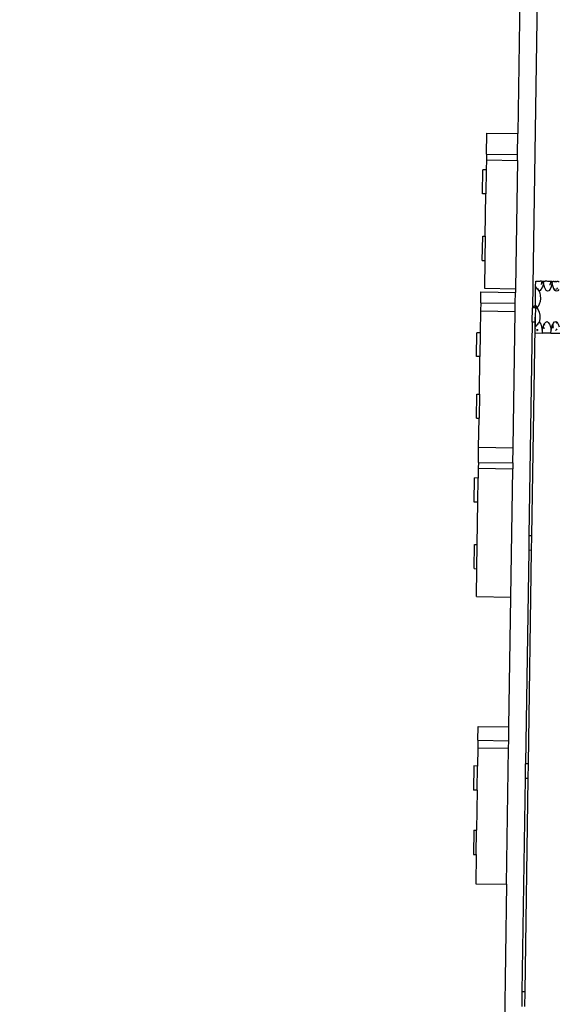
# Model space of a CAD drawing. Units: centimetres. Extents: x 14335 to 29324, y -238 to 9408.
# Drawn here: x 16255 to 16880, y 5142 to 6285 of the extents above; entities that cross this region are included whole.
import ezdxf

# ---------------------------------------------------------------- set-up
doc = ezdxf.new("R2010")
doc.units = ezdxf.units.CM
doc.layers.add('Размеры', color=1, linetype='Continuous', lineweight=5)
doc.dimstyles.new('размеры Маф', dxfattribs={"dimtxt": 150, "dimasz": 50, "dimexe": 50, "dimexo": 0.0625, "dimgap": 0.09, "dimtad": 1, "dimdec": 0, "dimzin": 0, "dimdsep": 46, "dimtxsty": 'Standard', "dimblk": 'ARCHTICK', "dimcen": 0.09, "dimdle": 50, "dimclrd": 256, "dimclre": 256, "dimclrt": 256, "dimadec": 0, "dimazin": 0, "dimtfac": 1, "dimtdec": 0, "dimtix": 1, "dimtofl": 0, "dimtmove": 0, "dimatfit": 3, "dimfxl": 1, "dimtolj": 1, "dimtzin": 0, "dimlwd": -1, "dimlwe": -1, "dimarcsym": 1})

# ---------------------------------------------------------------- blocks, each defined once
blk = doc.blocks.new('_ArchTick')
at = {"color": 0, "linetype": 'ByBlock', "const_width": 0.15}
blk.add_lwpolyline([(-0.5, -0.5), (0.5, 0.5)], dxfattribs=at)
blk = doc.blocks.new('*D13')
at = {"layer": 'Defpoints', "color": 0, "transparency": 16777216}
for p in [(15814.1, 9358), (29274.2, 9358), (15869, 954.8)]:
    blk.add_point(p, dxfattribs=at)
at = {"layer": 'Размеры', "transparency": 16777216}
for p, q in [((29274.2, 904.8), (29274.2, 9408)), ((15814.2, 9358), (29324.2, 9358)), ((15869.1, 954.8), (29324.2, 954.8))]:
    blk.add_line(p, q, dxfattribs=at)
at = {"layer": 'Размеры', "transparency": 16777216, "xscale": 50, "yscale": 50, "zscale": 50}
for p, rotation in [((29274.2, 9358), 90), ((29274.2, 954.8), 270)]:
    blk.add_blockref('_ArchTick', p, dxfattribs=dict(at, rotation=rotation))
at = {"layer": 'Размеры', "transparency": 16777216, "insert": (29199.1, 5156.4), "char_height": 150, "attachment_point": 5, "rotation": 90}
blk.add_mtext('\\A1;8403', dxfattribs=at)

msp = doc.modelspace()

# ---------------------------------------------------------------- linework, layer by layer
for p, q in [((16838.1, 6503.8), (16832.9, 6152.5)), ((16857.8, 6486.6), (16849.9, 5950.4)), ((16796.6, 6128.7), (16797, 6153)), ((16797, 6153), (16832.9, 6152.5)), ((16832.5, 6128.1), (16832.9, 6152.5)), ((16796.6, 6128.7), (16796.5, 6121.9)), ((16796.6, 6128.7), (16832.5, 6128.1)), ((16832.4, 6121.4), (16832.5, 6128.1)), ((16796.5, 6121.9), (16796.4, 6110.5)), ((16796.5, 6121.9), (16832.4, 6121.4)), ((16832.4, 6121.4), (16830.2, 5972.5)), ((16791.9, 6082.6), (16792.4, 6110.6)), ((16796.4, 6110.5), (16792.4, 6110.6)), ((16796.4, 6110.5), (16795.9, 6082.5)), ((16795.9, 6082.5), (16791.9, 6082.6)), ((16795.2, 6033.3), (16795.9, 6082.5)), ((16791.8, 6005.3), (16792.2, 6033.3)), ((16792.2, 6033.3), (16795.2, 6033.3)), ((16795.2, 6033.3), (16794.8, 6005.3)), ((16791.8, 6005.3), (16794.8, 6005.3)), ((16794.8, 6005.3), (16794.3, 5973)), ((16853.6, 5974.9), (16853.7, 5981.2)), ((16853.7, 5981.2), (16854.6, 5981.2)), ((16854.6, 5981.2), (16854.7, 5981.2)), ((16854.7, 5981.2), (16856, 5981.2)), ((16856, 5981.2), (16856.2, 5981.2)), ((16856.2, 5981.2), (16857.5, 5981.2)), ((16857.5, 5981.2), (16857.7, 5981.2)), ((16857.7, 5981.2), (16859, 5981.1)), ((16859.1, 5981.1), (16859, 5981.1)), ((16860.3, 5981.1), (16859.1, 5981.1)), ((16860.3, 5977.4), (16861.2, 5981.1)), ((16860.4, 5981.1), (16860.3, 5981.1)), ((16860.4, 5981.1), (16861.2, 5981.1)), ((16861.2, 5981.1), (16861.5, 5981.1)), ((16862.3, 5977.8), (16861.4, 5974.8)), ((16861.5, 5981.1), (16862.3, 5977.8)), ((16861.6, 5981.1), (16861.5, 5981.1)), ((16861.6, 5981.1), (16862.4, 5981.1)), ((16862.5, 5978.6), (16862.3, 5977.8)), ((16862.4, 5981.1), (16862.6, 5981.1)), ((16862.7, 5979.6), (16862.5, 5978.6)), ((16862.6, 5981.1), (16862.7, 5981.1)), ((16862.7, 5979.6), (16862.7, 5981.1)), ((16862.7, 5981.1), (16863.6, 5981.1)), ((16863.4, 5975.8), (16862.7, 5979.6)), ((16864.3, 5973.2), (16863.4, 5975.8)), ((16863.6, 5981.1), (16863.6, 5981.1)), ((16863.6, 5981.1), (16864.8, 5981.1)), ((16865, 5981.1), (16864.8, 5981.1)), ((16866.2, 5981.1), (16865, 5981.1)), ((16866.5, 5981.1), (16866.2, 5981.1)), ((16867.7, 5981), (16866.5, 5981.1)), ((16868.1, 5981), (16867.7, 5981)), ((16869.2, 5981), (16868.1, 5981)), ((16869.5, 5981), (16869.2, 5981)), ((16870.6, 5981), (16869.5, 5981)), ((16870.5, 5976.7), (16870.6, 5977.2)), ((16870.6, 5977.2), (16871.6, 5981)), ((16870.6, 5981), (16870.7, 5981)), ((16871.6, 5981), (16870.7, 5981)), ((16871.6, 5981), (16871.8, 5981)), ((16872.6, 5978.5), (16871.6, 5974.7)), ((16871.8, 5981), (16871.9, 5981)), ((16872.7, 5981), (16871.9, 5981)), ((16872.9, 5980.1), (16872.6, 5978.5)), ((16872.8, 5981), (16872.7, 5981)), ((16872.9, 5981), (16872.8, 5981)), ((16872.9, 5981), (16872.9, 5980.1)), ((16872.9, 5981), (16873, 5981)), ((16872.9, 5980.1), (16873, 5981)), ((16872.9, 5979.8), (16872.9, 5980.1)), ((16873.7, 5975.7), (16872.9, 5979.8)), ((16873, 5981), (16873.9, 5981)), ((16874.8, 5972.5), (16873.7, 5975.7)), ((16873.9, 5981), (16874, 5981)), ((16875.1, 5981), (16874, 5981)), ((16875.1, 5981), (16875.4, 5981)), ((16875.4, 5981), (16876.5, 5980.9)), ((16876.9, 5980.9), (16876.5, 5980.9)), ((16876.9, 5980.9), (16878, 5980.9)), ((16878, 5980.9), (16878.4, 5980.9)), ((16879.5, 5980.9), (16878.4, 5980.9)), ((16879.8, 5980.9), (16879.5, 5980.9)), ((16879.8, 5980.9), (16881, 5980.9)), ((16789.9, 5956.3), (16790.1, 5968.9)), ((16790.1, 5968.9), (16830.1, 5968.3)), ((16794.3, 5973), (16830.2, 5972.5)), ((16829.9, 5955.7), (16830.1, 5968.3)), ((16830.2, 5972.5), (16830.1, 5968.3)), ((16853.4, 5962.8), (16853.5, 5965.3)), ((16853.5, 5971.4), (16853.6, 5972.4)), ((16853.5, 5969.6), (16853.5, 5971.4)), ((16853.5, 5968.6), (16853.5, 5969.6)), ((16853.5, 5966.3), (16853.5, 5968.6)), ((16853.5, 5965.3), (16853.5, 5966.3)), ((16854.4, 5973.9), (16853.6, 5974.9)), ((16853.6, 5974.5), (16853.6, 5974.9)), ((16853.6, 5974.5), (16854.4, 5973.4)), ((16853.6, 5973.5), (16853.6, 5974.5)), ((16853.6, 5972.4), (16853.6, 5973.5)), ((16854.9, 5973.3), (16854.4, 5973.9)), ((16855.7, 5972.1), (16854.9, 5973.3)), ((16856, 5971.8), (16855.7, 5972.1)), ((16856, 5971.8), (16856.1, 5971.7)), ((16856.1, 5971.7), (16857.2, 5972.2)), ((16856.7, 5970.9), (16856.1, 5971.7)), ((16857.1, 5970.3), (16856.7, 5970.9)), ((16857.5, 5969.9), (16857.1, 5970.3)), ((16858.6, 5970.2), (16857.5, 5969.9)), ((16857.5, 5969.9), (16858.3, 5967.9)), ((16858.3, 5967.9), (16859, 5964.5)), ((16860.1, 5971.9), (16858.6, 5970.2)), ((16859, 5964.5), (16859.2, 5961)), ((16861.4, 5974.8), (16860.1, 5971.9)), ((16864.3, 5973.2), (16864.5, 5972.9)), ((16864.5, 5972.6), (16864.3, 5973.2)), ((16865.8, 5970.5), (16864.5, 5972.6)), ((16867.3, 5969.7), (16865.8, 5970.5)), ((16868.8, 5970.1), (16867.3, 5969.7)), ((16870.3, 5971.8), (16868.8, 5970.1)), ((16871.6, 5974.7), (16870.3, 5971.8)), ((16874.8, 5972.8), (16875.3, 5972.2)), ((16876.2, 5970.4), (16874.8, 5972.5)), ((16875.3, 5972.2), (16876.2, 5971.8)), ((16877.6, 5969.5), (16876.2, 5970.4)), ((16879.2, 5970), (16877.6, 5969.5)), ((16877.7, 5971.9), (16878.3, 5972.1)), ((16878.3, 5972.1), (16879.3, 5973.4)), ((16880.6, 5971.7), (16879.2, 5970)), ((16789.9, 5956.3), (16789.8, 5946.7)), ((16789.9, 5956.3), (16829.9, 5955.7)), ((16829.8, 5946.1), (16829.9, 5955.7)), ((16853.3, 5952.1), (16851.4, 5952.1)), ((16851.4, 5950.4), (16851.4, 5952.1)), ((16853.3, 5952.3), (16853.4, 5955.1)), ((16853.3, 5952.3), (16853.3, 5952.3)), ((16853.3, 5952.1), (16853.3, 5952.3)), ((16854.7, 5952.1), (16853.3, 5952.1)), ((16853.3, 5952.1), (16853.3, 5951.4)), ((16853.4, 5961.8), (16853.4, 5962.8)), ((16853.4, 5959.3), (16853.4, 5961.8)), ((16853.4, 5958.3), (16853.4, 5959.3)), ((16853.4, 5956.1), (16853.4, 5958.3)), ((16853.4, 5955.1), (16853.4, 5956.1)), ((16855.3, 5951.4), (16854.7, 5952.1)), ((16857.9, 5954.4), (16856.5, 5951.8)), ((16858.8, 5957.6), (16857.9, 5954.4)), ((16859.2, 5961), (16858.8, 5957.6)), ((16789.8, 5946.7), (16789.4, 5921.4)), ((16789.8, 5946.7), (16829.8, 5946.1)), ((16827.5, 5787.9), (16829.8, 5946.1)), ((16849.6, 5933.6), (16849.9, 5950.4)), ((16851.4, 5950.4), (16849.9, 5950.4)), ((16853.3, 5950.4), (16851.4, 5950.4)), ((16853.3, 5950.4), (16853.2, 5939.4)), ((16853.3, 5950.4), (16853.3, 5951.4)), ((16853.3, 5950.4), (16853.3, 5950.4)), ((16853.3, 5950.4), (16853.9, 5950.4)), ((16855.1, 5950.3), (16853.9, 5950.4)), ((16853.9, 5950.4), (16855, 5950.2)), ((16855.1, 5950.3), (16855, 5950.2)), ((16855, 5950.2), (16856.4, 5948)), ((16855.5, 5950.8), (16855.1, 5950.3)), ((16855.5, 5950.8), (16855.3, 5951.4)), ((16856.5, 5951.8), (16855.5, 5950.8)), ((16856.4, 5948), (16857.6, 5945.1)), ((16857.6, 5945.1), (16858.4, 5941.7)), ((16858.4, 5941.7), (16858.5, 5938.2)), ((16849.6, 5933.6), (16845.9, 5685.8)), ((16853, 5933.5), (16849.6, 5933.6)), ((16852.9, 5927.4), (16853, 5933.5)), ((16852.9, 5927.6), (16853, 5932.6)), ((16853.1, 5939.4), (16853, 5933.5)), ((16853, 5933.5), (16853.1, 5934.6)), ((16853, 5933.5), (16853, 5932.6)), ((16853.1, 5933.5), (16853, 5933.5)), ((16853, 5933.5), (16853, 5933.5)), ((16853.1, 5929.4), (16853, 5927.8)), ((16853.1, 5939.4), (16853.2, 5939.4)), ((16853.1, 5935.4), (16853.2, 5939.4)), ((16853.1, 5934.6), (16853.1, 5935.4)), ((16853.1, 5934.6), (16853.1, 5933.5)), ((16853.1, 5933.5), (16853.1, 5933.4)), ((16853.1, 5932.6), (16853.1, 5933.4)), ((16853.1, 5932.6), (16853.1, 5932.3)), ((16853.1, 5932.3), (16853.1, 5932.2)), ((16853.1, 5932.2), (16853.1, 5931.5)), ((16853.1, 5931.5), (16853.1, 5929.4)), ((16854.1, 5929.2), (16854.1, 5929.1)), ((16854.2, 5929.2), (16855.1, 5930.5)), ((16855.1, 5930.5), (16856.1, 5931.7)), ((16855.3, 5930.5), (16855.1, 5930)), ((16856.1, 5931.7), (16855.3, 5930.5)), ((16856.1, 5931.7), (16856.7, 5932.5)), ((16856.7, 5932.4), (16856.1, 5931.7)), ((16856.7, 5932.5), (16857.8, 5933.6)), ((16858.1, 5934.7), (16857.8, 5933.6)), ((16857.8, 5933.6), (16858.2, 5933.4)), ((16858.5, 5938.2), (16858.1, 5934.7)), ((16858.2, 5933.4), (16859.5, 5931.3)), ((16859.5, 5931.3), (16860.6, 5928.1)), ((16861.5, 5925.5), (16862.6, 5929.3)), ((16862.6, 5929.4), (16863.6, 5931.6)), ((16862.9, 5928.2), (16862.6, 5929.4)), ((16862.6, 5929.3), (16862.6, 5929.4)), ((16863.6, 5931.6), (16863.9, 5932.1)), ((16863.6, 5931.6), (16863.8, 5930.1)), ((16863.9, 5932.1), (16865.3, 5933.8)), ((16865.3, 5933.8), (16866.9, 5934.3)), ((16866.9, 5934.3), (16868.3, 5933.4)), ((16868.3, 5933.4), (16869.7, 5931.3)), ((16869.7, 5931.3), (16870.8, 5928.1)), ((16871.6, 5925.5), (16872.7, 5929.3)), ((16872.7, 5929.3), (16872.8, 5929.7)), ((16872.8, 5929.7), (16873.5, 5931)), ((16873.2, 5928), (16872.8, 5929.7)), ((16873.5, 5931), (16874, 5932.2)), ((16873.5, 5931), (16873.7, 5929)), ((16874, 5932.2), (16875.5, 5933.9)), ((16875.5, 5933.9), (16877, 5934.3)), ((16878.5, 5933.2), (16876.9, 5933.2)), ((16877.8, 5932.8), (16876.9, 5932.4)), ((16877, 5934.3), (16878.5, 5933.5)), ((16878.4, 5932.6), (16877.8, 5932.8)), ((16878.5, 5933.5), (16879.8, 5931.4)), ((16879.8, 5931.4), (16879.8, 5931.2)), ((16879.8, 5931.2), (16879.8, 5931)), ((16879.8, 5931.2), (16880.9, 5928.2)), ((16785, 5893.7), (16785.4, 5921.5)), ((16789.4, 5921.4), (16785.4, 5921.5)), ((16789.4, 5921.4), (16789, 5893.7)), ((16849.3, 5685.8), (16852.9, 5927.5)), ((16852.9, 5927.6), (16852.9, 5927.5)), ((16852.9, 5927.4), (16852.9, 5927.5)), ((16852.9, 5927.4), (16853, 5927.4)), ((16853, 5927.7), (16853.6, 5928.5)), ((16853, 5927.7), (16853, 5927.8)), ((16853, 5927.2), (16853, 5927.7)), ((16853, 5927.2), (16853, 5927.4)), ((16853, 5927.2), (16853, 5927.2)), ((16853, 5927.1), (16853, 5927.2)), ((16853.5, 5926), (16853, 5927.1)), ((16853, 5921.2), (16853, 5927.1)), ((16853, 5921.2), (16861.2, 5921.1)), ((16853.6, 5928.5), (16854.1, 5929.1)), ((16854.1, 5929.1), (16854.2, 5929.2)), ((16854.9, 5925.6), (16855.2, 5924.1)), ((16855.3, 5924), (16854.9, 5924.3)), ((16855.2, 5924.1), (16855.3, 5924)), ((16856.4, 5924.7), (16855.3, 5923.9)), ((16855.3, 5923.9), (16855.3, 5924)), ((16860.6, 5928.1), (16861.3, 5924.4)), ((16861.3, 5924.4), (16861.2, 5921.1)), ((16871.3, 5921), (16861.2, 5921.1)), ((16861.3, 5924.4), (16861.5, 5925.5)), ((16863.6, 5926.4), (16862.9, 5928.2)), ((16863.7, 5926.7), (16863.6, 5926.4)), ((16863.7, 5926.3), (16863.6, 5926.4)), ((16870.8, 5928.1), (16871.5, 5924.5)), ((16871.3, 5921), (16871.5, 5924.5)), ((16871.3, 5921), (16881.5, 5920.9)), ((16871.5, 5924.5), (16871.6, 5925.5)), ((16873.6, 5927), (16873.2, 5928)), ((16873.7, 5927.3), (16873.6, 5927)), ((16873.8, 5926.5), (16873.6, 5927)), ((16873.7, 5929), (16873.9, 5928.3)), ((16873.8, 5927.7), (16873.7, 5927.3)), ((16877.6, 5924.6), (16876.6, 5923.9)), ((16878.2, 5926), (16877.6, 5924.6)), ((16789, 5893.7), (16785, 5893.7)), ((16788.4, 5850.1), (16789, 5893.7)), ((16785, 5822.4), (16785.4, 5850.1)), ((16785.4, 5850.1), (16788.4, 5850.1)), ((16788.4, 5850.1), (16788, 5822.3)), ((16785, 5822.4), (16788, 5822.3)), ((16787.5, 5788.5), (16788, 5822.3)), ((16787.2, 5771), (16787.5, 5788.5)), ((16787.5, 5788.5), (16827.5, 5787.9)), ((16827.2, 5770.4), (16827.5, 5787.9)), ((16787.2, 5771), (16787.1, 5764.2)), ((16787.2, 5771), (16827.2, 5770.4)), ((16827.2, 5770.4), (16827.1, 5763.6)), ((16787.1, 5764.2), (16786.9, 5752.8)), ((16787.1, 5764.2), (16827.1, 5763.6)), ((16824.9, 5614.8), (16827.1, 5763.6)), ((16782.5, 5724.9), (16782.9, 5752.9)), ((16786.9, 5752.8), (16782.9, 5752.9)), ((16786.5, 5724.8), (16786.9, 5752.8)), ((16786.5, 5724.8), (16782.5, 5724.9)), ((16785.8, 5675.6), (16786.5, 5724.8)), ((16845.9, 5685.8), (16845.7, 5669)), ((16849.3, 5685.8), (16845.9, 5685.8)), ((16849, 5668.9), (16849.3, 5685.8)), ((16782.4, 5647.7), (16782.8, 5675.7)), ((16782.8, 5675.7), (16785.8, 5675.6)), ((16785.4, 5647.6), (16785.8, 5675.6)), ((16845.7, 5669), (16842, 5421.2)), ((16845.3, 5421.2), (16849, 5668.9)), ((16849, 5668.9), (16845.7, 5669)), ((16782.4, 5647.7), (16785.4, 5647.6)), ((16784.9, 5615.4), (16785.4, 5647.6)), ((16784.9, 5615.4), (16824.9, 5614.8)), ((16822.7, 5464.1), (16824.9, 5614.8)), ((16786.5, 5448.7), (16786.8, 5464.6)), ((16786.8, 5464.6), (16822.7, 5464.1)), ((16822.4, 5448.1), (16822.7, 5464.1)), ((16786.4, 5439.9), (16786.1, 5418.7)), ((16786.5, 5448.7), (16786.4, 5439.9)), ((16786.4, 5439.9), (16822.3, 5439.3)), ((16786.5, 5448.7), (16822.4, 5448.1)), ((16820, 5281.5), (16822.3, 5439.3)), ((16822.3, 5439.3), (16822.4, 5448.1)), ((16782.1, 5418.8), (16781.7, 5390.8)), ((16786.1, 5418.7), (16782.1, 5418.8)), ((16785.7, 5390.7), (16786.1, 5418.7)), ((16841.8, 5404.4), (16842, 5421.2)), ((16845.3, 5421.2), (16842, 5421.2)), ((16845.1, 5404.3), (16845.3, 5421.2)), ((16838.1, 5156.6), (16841.8, 5404.4)), ((16841.4, 5156.6), (16845.1, 5404.3)), ((16845.1, 5404.3), (16841.8, 5404.4)), ((16785.7, 5390.7), (16781.7, 5390.8)), ((16785.7, 5390.7), (16785, 5344.1)), ((16782, 5344.2), (16781.6, 5316.2)), ((16782, 5344.2), (16785, 5344.1)), ((16784.6, 5316.1), (16785, 5344.1)), ((16781.6, 5316.2), (16784.6, 5316.1)), ((16784.6, 5316.1), (16784.1, 5282.1)), ((16784.1, 5282.1), (16820, 5281.5)), ((16820, 5281.5), (16816.6, 5055.1)), ((16837.9, 5139.8), (16838.1, 5156.6)), ((16841.4, 5156.6), (16838.1, 5156.6)), ((16841.2, 5139.7), (16841.4, 5156.6))]:
    msp.add_line(p, q)

# ---------------------------------------------------------------- dimensions: what is measured, and where the dimension line sits
at = {"layer": 'Размеры'}
dim = msp.add_linear_dim(base=(29274.2, 9358), p1=(15869, 954.8), p2=(15814.1, 9358), angle=90, dimstyle='размеры Маф', dxfattribs=at)
dim.commit()
dim.dimension.update_dxf_attribs({"geometry": '*D13', "text_midpoint": (29199.1, 5156.4)})

doc.saveas('drawing.dxf')
